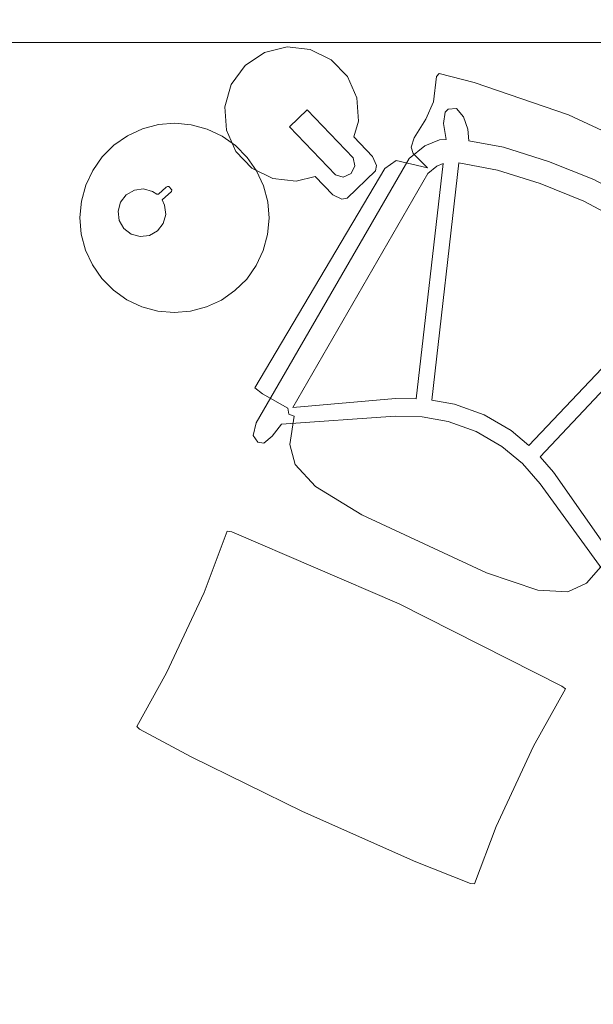
# Model space of a CAD drawing. Units: inches. Extents: x 5 to 359, y -21 to 195.
# Drawn here: x 126 to 166, y 88 to 156 of the extents above; entities that cross this region are included whole.
import ezdxf
from ezdxf.enums import TextEntityAlignment as Align

# ---------------------------------------------------------------- set-up
doc = ezdxf.new("R2010")
doc.units = ezdxf.units.IN
doc.header["$LTSCALE"] = 1.132364
doc.header["$MEASUREMENT"] = 0
doc.layers.add('CET color Black or White', color=7, linetype='Continuous')
doc.layers.add('CET Default', color=7, linetype='Continuous')
for name, color, linetype, true_color in [('CIAO_FINISH', 7, 'Continuous', 0x2d3728), ('finish1', 7, 'Continuous', 0x060606), ('light', 7, 'Continuous', 0x565656)]:
    doc.layers.add(name, color=color, linetype=linetype, true_color=true_color)
doc.styles.add('Arial', font='arial.ttf')

# ---------------------------------------------------------------- blocks, each defined once
blk = doc.blocks.new('*C28')
at = {"layer": 'CIAO_FINISH', "linetype": 'Continuous', "lineweight": 0}
blk.add_lwpolyline([(0, 6.533), (-1.134, 6.435), (-2.234, 6.14), (-3.268, 5.661), (-4.201, 5.008), (-5.006, 4.203), (-5.659, 3.268), (-6.142, 2.236), (-6.437, 1.136), (-6.535, 0), (-6.437, -1.134), (-6.142, -2.234), (-5.659, -3.268), (-5.006, -4.201), (-4.201, -5.006), (-3.27, -5.659), (-2.234, -6.142), (-1.134, -6.437), (-0.002, -6.535), (1.136, -6.437), (2.236, -6.142), (3.266, -5.659), (4.203, -5.006), (5.008, -4.201), (5.661, -3.27), (6.14, -2.234), (6.435, -1.134), (6.533, -0.002), (6.435, 1.136), (6.14, 2.236), (5.661, 3.266), (5.008, 4.203), (4.203, 5.008), (3.268, 5.661), (2.236, 6.14), (1.136, 6.435), (0, 6.533)], close=True, dxfattribs=at)
blk = doc.blocks.new('*C53')
at = {"layer": 'finish1', "linetype": 'Continuous', "lineweight": 0}
blk.add_lwpolyline([(-1.907, 4.57), (-3.422, 4.019), (-4.656, 2.982), (-5.463, 1.588), (-5.743, 0), (-5.463, -1.589), (-4.656, -2.983), (-3.422, -4.02), (-1.907, -4.571), (-0.294, -4.571), (1.219, -4.02), (2.455, -2.983), (3.136, -1.805), (4.89, -1.805), (5.535, -1.565), (5.74, -1.254), (5.74, 1.469), (5.535, 1.78), (4.89, 2.017), (3.013, 2.017), (2.455, 2.982), (1.219, 4.019), (-0.294, 4.57), (-1.907, 4.57)], close=True, dxfattribs=at)
at = {"layer": 'light', "linetype": 'Continuous', "lineweight": 0}
blk.add_lwpolyline([(-0.558, 0.967), (-0.558, -0.726), (4.023, -0.726), (4.51, -0.444), (4.714, 0.123), (4.51, 0.685), (4.023, 0.967), (-0.558, 0.967)], close=True, dxfattribs=at)
blk = doc.blocks.new('*C35')
at = {"layer": 'CET color Black or White', "linetype": 'Continuous', "lineweight": 18}
blk.add_lwpolyline([(-0.006, 7.922), (-12.6, 7.516), (-12.898, 7.441), (-12.554, 2.927), (-12.579, -3.198), (-12.879, -7.423), (-12.616, -7.513), (-8.575, -7.746), (-0.006, -7.901), (8.562, -7.746), (12.604, -7.513), (12.867, -7.423), (12.567, -3.198), (12.542, 2.927), (12.886, 7.441), (12.587, 7.516), (-0.006, 7.922)], close=True, dxfattribs=at)
blk = doc.blocks.new('*C42')
at = {"layer": 'CET color Black or White', "linetype": 'Continuous', "lineweight": 18}
for points in [[(-3.476, 14.743), (-10.331, 14), (-12.777, 13.536), (-12.868, 13.284), (-12.307, 11.605), (-12.295, 10.3), (-12.472, 8.789), (-12.391, 8.126), (-12.066, 7.775), (-10.762, 7.287), (-12.922, 6.845), (-13.411, 6.002), (-15.169, -11.507), (-14.507, -11.671), (-12.493, -11.812), (-12.252, -12.157), (-11.868, -12.135), (-11.316, -14.043), (-10.391, -15.136), (-8.472, -15.908), (-4.755, -16.333), (4.755, -16.333), (8.472, -15.908), (10.391, -15.136), (11.316, -14.043), (11.868, -12.135), (12.252, -12.157), (12.493, -11.812), (14.507, -11.671), (15.169, -11.507), (13.411, 6.002), (12.922, 6.845), (10.762, 7.287), (12.066, 7.775), (12.391, 8.126), (12.472, 8.789), (12.295, 10.3), (12.307, 11.605), (12.868, 13.284), (12.777, 13.536), (10.331, 14), (3.476, 14.743), (-3.476, 14.743)], [(-10.678, 11.856), (-11.178, 11.586), (-11.264, 11.305), (-11.06, 10.549), (-10.421, 9.621), (-10.827, 9.402), (-11.566, 8.609), (-12.181, 7.353), (-14.058, -13.657), (-13.868, -14.54), (-13.38, -14.82), (-12.974, -14.713), (-12.651, -14.034), (-12.428, -13.013), (-5.535, -9.186), (-3.838, -8.436), (-2.053, -7.973), (-0.008, -7.782), (2.036, -7.973), (3.821, -8.436), (5.519, -9.186), (12.43, -13.024), (12.651, -14.034), (12.974, -14.713), (13.38, -14.82), (13.868, -14.54), (14.058, -13.657), (12.089, 7.54), (11.566, 8.609), (10.827, 9.402), (10.407, 9.629), (11.06, 10.549), (11.264, 11.305), (10.964, 11.788), (10.678, 11.856), (9.991, 11.556), (9.363, 10.887), (8.956, 10.199), (6.6, 10.805), (3.367, 11.232), (0, 11.433), (-3.367, 11.232), (-6.6, 10.805), (-8.956, 10.199), (-9.363, 10.887), (-9.99, 11.556), (-10.678, 11.856)], [(0, 9.785), (-3.234, 9.614), (-6.31, 9.189), (-8.942, 8.528), (-3.714, -7.114), (-2.168, -6.699), (-0.008, -6.506), (2.152, -6.699), (3.698, -7.114), (8.926, 8.532), (6.31, 9.189), (3.234, 9.614), (0, 9.785)], [(-9.892, 8.027), (-10.217, 7.691), (-10.566, 6.947), (-12.194, -11.63), (-6.033, -8.067), (-4.738, -7.495), (-9.892, 8.027)], [(9.879, 8.039), (4.721, -7.495), (6.016, -8.067), (12.195, -11.64), (10.513, 7.06), (10.217, 7.691), (9.879, 8.039)]]:
    blk.add_lwpolyline(points, close=True, dxfattribs=at)
blk = doc.blocks.new('*C70')
at = {"layer": 'CET color Black or White', "linetype": 'Continuous', "lineweight": 18}
blk.add_lwpolyline([(0.153, 2.12), (-0.158, 2.115), (-0.213, 2.05), (-0.241, 1.948), (-0.234, 1.229), (-0.289, 1.143), (-0.63, 1.038), (-1.167, 0.684), (-1.524, 0.148), (-1.648, -0.483), (-1.522, -1.114), (-1.165, -1.648), (-0.631, -2.006), (0, -2.131), (0.631, -2.006), (1.165, -1.648), (1.522, -1.114), (1.648, -0.483), (1.524, 0.148), (1.167, 0.684), (0.631, 1.039), (0.244, 1.153), (0.233, 2.03), (0.153, 2.12)], close=True, dxfattribs=at)
blk = doc.blocks.new('*C68')
at = {"layer": 'CET color Black or White', "linetype": 'Continuous', "lineweight": 0}
for p, q in [((252.328, 0), (0, 0)), ((0, 0), (252.328, 0)), ((252.328, 0), (0, 0))]:
    blk.add_line(p, q, dxfattribs=at)
blk = doc.blocks.new('*C49')
at = {"layer": 'CET color Black or White', "linetype": 'Continuous', "lineweight": 18}
for p, q in [((46.231, 43.146), (46.231, -16.142)), ((0, 0), (0, -16.142)), ((0, -15.748), (16.088, -15.748)), ((30.143, -15.748), (46.231, -15.748))]:
    blk.add_line(p, q, dxfattribs=at)
at = {"layer": 'CET color Black or White', "linetype": 'Continuous', "lineweight": 0}
for points in [[(0, -15.748), (3, -15.248), (3, -16.248), (0, -15.748)], [(46.231, -15.748), (43.231, -15.248), (43.231, -16.248), (46.231, -15.748)]]:
    blk.add_lwpolyline(points, close=True, dxfattribs=at)
at = {"layer": 'CET color Black or White', "linetype": 'Continuous', "lineweight": 0, "style": 'Arial'}
blk.add_text('46.23"', height=3.6111, dxfattribs=at).set_placement((23.115, -15.748), align=Align.MIDDLE_CENTER)

msp = doc.modelspace()

# ---------------------------------------------------------------- block references
at = {"layer": 'CET Default', "linetype": 'Continuous', "lineweight": 0}
for name, p, rotation in [('*C68', (59.885, 154.809), 1.001791266906166e-05), ('*C53', (145.902, 149.085), 313.8389141728118), ('*C42', (161.201, 135.002), 335.0143857320623), ('*C28', (137.045, 142.704), 39.80823103013982), ('*C70', (135.161, 143.373), 310.8996105653886), ('*C35', (149.246, 108.883), 335.0143857320623)]:
    msp.add_blockref(name, p, dxfattribs=dict(at, rotation=rotation))
msp.add_blockref('*C49', (133.528, 45.269), dxfattribs=at)

doc.saveas('drawing.dxf')
